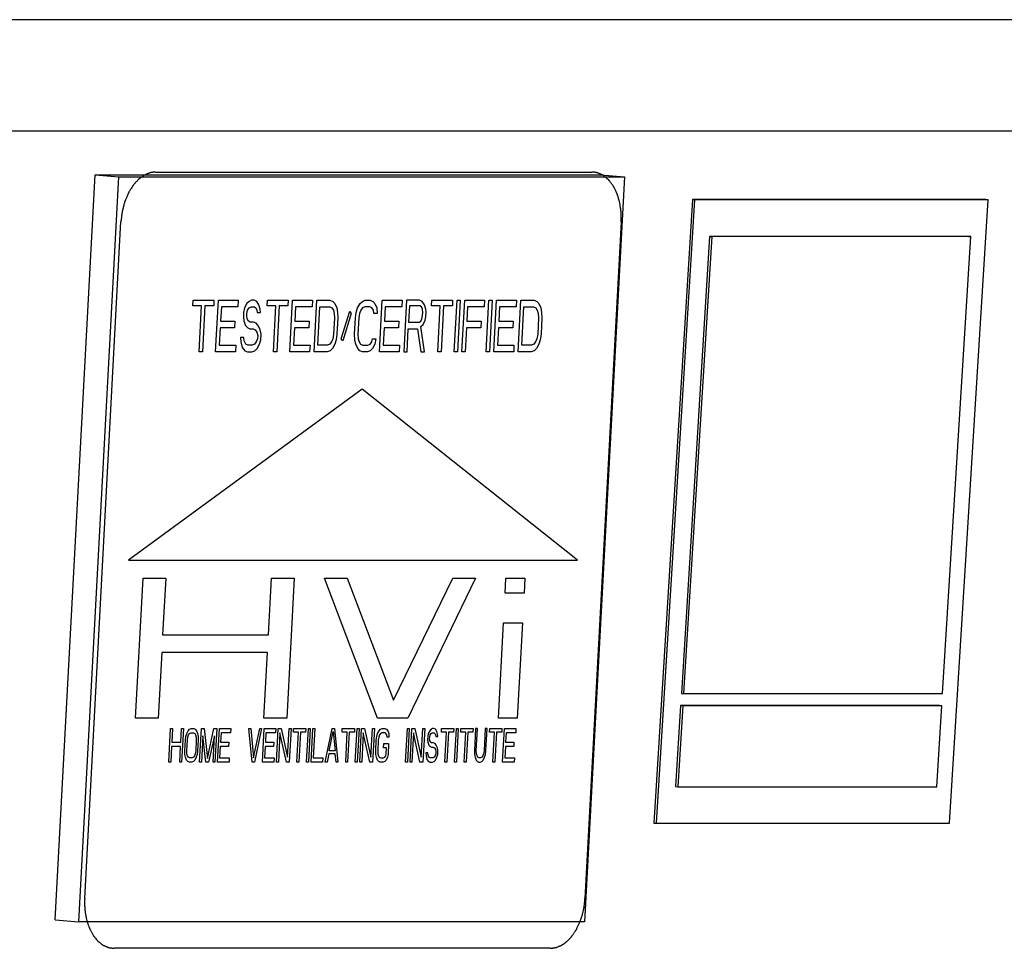
# Model space of a CAD drawing. Units: inches. Extents: x -14.2 to 21.9, y -8 to 21.6.
# Drawn here: x 19.3 to 20.8, y 15.4 to 16.9 of the extents above; entities that cross this region are included whole.
import ezdxf

# ---------------------------------------------------------------- set-up
doc = ezdxf.new("R2010")
doc.units = ezdxf.units.IN
doc.header["$LTSCALE"] = 0.935
doc.header["$MEASUREMENT"] = 0
doc.layers.get('0').update_dxf_attribs({"linetype": 'CONTINUOUS'})
doc.layers.add('1_ALL_PLANES', color=7, linetype='CONTINUOUS')
doc.layers.add('LAY0001', color=7, linetype='CONTINUOUS')

msp = doc.modelspace()

# ---------------------------------------------------------------- linework, layer by layer
at = {"color": 7, "linetype": 'CONTINUOUS'}
for p, q in [((16.8129, 16.8892), (21.5173, 16.8892)), ((21.4662, 16.71), (16.8129, 16.71)), ((19.3087, 15.4431), (19.3728, 16.6401)), ((19.3469, 15.4396), (19.411, 16.6366)), ((19.3728, 16.6401), (20.1851, 16.6401)), ((19.3728, 16.6401), (19.411, 16.6366)), ((19.411, 16.6366), (20.2233, 16.6366)), ((20.2233, 16.6366), (20.1591, 15.4396)), ((20.1851, 16.6401), (20.2233, 16.6366)), ((20.3323, 16.6001), (20.2704, 15.5986)), ((20.3357, 16.5998), (20.2739, 15.5983)), ((20.8036, 16.6001), (20.3323, 16.6001)), ((20.3323, 16.6001), (20.3357, 16.5998)), ((20.8071, 16.5998), (20.3357, 16.5998)), ((20.7452, 15.5983), (20.8071, 16.5998)), ((20.8036, 16.6001), (20.8071, 16.5998)), ((20.3598, 16.5409), (20.3145, 15.8069)), ((20.7757, 16.5409), (20.3598, 16.5409)), ((20.3598, 16.5409), (20.3633, 16.5406)), ((20.7757, 16.5409), (20.7792, 16.5406)), ((20.3633, 16.5406), (20.318, 15.8067)), ((20.7792, 16.5406), (20.3633, 16.5406)), ((20.7339, 15.8067), (20.7792, 16.5406)), ((20.3145, 15.8069), (20.318, 15.8067)), ((20.318, 15.8067), (20.7339, 15.8067)), ((20.3133, 15.7873), (20.3053, 15.6572)), ((20.3168, 15.787), (20.3087, 15.6569)), ((20.7292, 15.7873), (20.3133, 15.7873)), ((20.3133, 15.7873), (20.3168, 15.787)), ((20.7326, 15.787), (20.3168, 15.787)), ((20.7246, 15.6569), (20.7326, 15.787)), ((20.7292, 15.7873), (20.7326, 15.787)), ((20.3053, 15.6572), (20.3087, 15.6569)), ((20.3087, 15.6569), (20.7246, 15.6569)), ((20.2704, 15.5986), (20.2739, 15.5983)), ((20.2739, 15.5983), (20.7452, 15.5983)), ((19.3087, 15.4431), (19.3469, 15.4396)), ((20.1591, 15.4396), (19.3469, 15.4396))]:
    msp.add_line(p, q, dxfattribs=at)
at = {"layer": '1_ALL_PLANES', "color": 7, "linetype": 'CONTINUOUS'}
for p, q in [((19.4699, 16.6443), (20.1708, 16.6443)), ((20.1874, 16.6399), (20.1843, 16.6414)), ((20.189, 16.6389), (20.1874, 16.6399)), ((19.3562, 15.4771), (19.4145, 16.5648)), ((20.218, 16.5645), (20.1597, 15.4771)), ((20.104, 15.3973), (19.4034, 15.3973))]:
    msp.add_line(p, q, dxfattribs=at)
for points, knots in [([(19.4533, 16.6401), (19.4521, 16.6392), (19.4502, 16.638), (19.4477, 16.6363), (19.4462, 16.6352), (19.445, 16.6344), (19.4442, 16.6338), (19.4436, 16.6335), (19.4433, 16.6332), (19.4431, 16.6329), (19.4427, 16.6325), (19.4419, 16.6316), (19.4406, 16.6303), (19.4389, 16.6285), (19.4372, 16.6266), (19.436, 16.6253), (19.4351, 16.6244), (19.4348, 16.624), (19.4345, 16.6237), (19.4342, 16.6233), (19.4338, 16.6226), (19.4332, 16.6217), (19.4322, 16.6201), (19.431, 16.6182), (19.4295, 16.6159), (19.4283, 16.6139), (19.4275, 16.6126), (19.427, 16.6118), (19.4266, 16.6112), (19.4263, 16.6106), (19.426, 16.6097), (19.4253, 16.6081), (19.424, 16.605), (19.4227, 16.6019), (19.4216, 16.5993), (19.4211, 16.5982), (19.4208, 16.5974), (19.4206, 16.5969), (19.4205, 16.5964), (19.4203, 16.5958), (19.4199, 16.5943), (19.4193, 16.5921), (19.4186, 16.5892), (19.4178, 16.5862), (19.4172, 16.584), (19.4168, 16.5825), (19.4166, 16.5818), (19.4164, 16.581), (19.4163, 16.58), (19.4162, 16.5787), (19.4159, 16.5766), (19.4156, 16.5741), (19.4151, 16.57), (19.4148, 16.5669), (19.4145, 16.5648)], [0, 0, 0, 0, 0.0625, 0.09375, 0.125, 0.140625, 0.15625, 0.164062, 0.167969, 0.171875, 0.179688, 0.1875, 0.21875, 0.25, 0.28125, 0.3125, 0.320312, 0.328125, 0.332031, 0.335938, 0.34375, 0.359375, 0.375, 0.40625, 0.4375, 0.46875, 0.484375, 0.492188, 0.5, 0.507812, 0.515625, 0.53125, 0.5625, 0.625, 0.640625, 0.65625, 0.664062, 0.667969, 0.671875, 0.679688, 0.6875, 0.71875, 0.75, 0.78125, 0.8125, 0.820312, 0.828125, 0.835938, 0.84375, 0.859375, 0.875, 0.90625, 0.9375, 1, 1, 1, 1]), ([(19.4699, 16.6443), (19.4693, 16.6442), (19.4684, 16.6442), (19.4674, 16.6442), (19.4667, 16.6441), (19.4658, 16.644), (19.4647, 16.6438), (19.4637, 16.6437), (19.4627, 16.6434), (19.4617, 16.6433), (19.4606, 16.6429), (19.4596, 16.6426), (19.4585, 16.6423), (19.4575, 16.6419), (19.4567, 16.6416), (19.456, 16.6413), (19.4549, 16.6408), (19.454, 16.6404), (19.4533, 16.6401)], [0, 0, 0, 0, 0.125, 0.15625, 0.1875, 0.25, 0.3125, 0.375, 0.4375, 0.5, 0.5625, 0.625, 0.6875, 0.75, 0.8125, 0.84375, 0.875, 1, 1, 1, 1]), ([(20.1843, 16.6414), (20.1837, 16.6416), (20.183, 16.6419), (20.1819, 16.6423), (20.1811, 16.6426), (20.1802, 16.6429), (20.1794, 16.6431), (20.1785, 16.6433), (20.1777, 16.6436), (20.1768, 16.6437), (20.176, 16.6438), (20.1751, 16.644), (20.1743, 16.644), (20.1737, 16.6441), (20.1731, 16.6442), (20.1722, 16.6442), (20.1714, 16.6442), (20.1708, 16.6443)], [0, 0, 0, 0, 0.125, 0.1875, 0.25, 0.3125, 0.375, 0.4375, 0.5, 0.5625, 0.625, 0.6875, 0.75, 0.8125, 0.84375, 0.875, 1, 1, 1, 1]), ([(20.218, 16.5645), (20.2179, 16.5664), (20.2179, 16.5694), (20.2179, 16.5733), (20.2178, 16.5758), (20.2178, 16.5778), (20.2178, 16.579), (20.2178, 16.58), (20.2177, 16.5807), (20.2176, 16.5814), (20.2174, 16.5828), (20.2171, 16.585), (20.2167, 16.5878), (20.2163, 16.5906), (20.216, 16.5928), (20.2158, 16.5942), (20.2157, 16.5949), (20.2156, 16.5956), (20.2153, 16.5965), (20.215, 16.5976), (20.2144, 16.5994), (20.2138, 16.6016), (20.2131, 16.6038), (20.2126, 16.6056), (20.2122, 16.6069), (20.2119, 16.608), (20.2116, 16.6088), (20.2115, 16.6092), (20.2114, 16.6096), (20.2112, 16.6098), (20.2111, 16.6102), (20.2107, 16.6109), (20.2103, 16.6118), (20.2097, 16.6129), (20.209, 16.6145), (20.2081, 16.6164), (20.2071, 16.6183), (20.2064, 16.6198), (20.2059, 16.6207), (20.2056, 16.6214), (20.2054, 16.6218), (20.2052, 16.6221), (20.2049, 16.6224), (20.2042, 16.6234), (20.2031, 16.6248), (20.2017, 16.6267), (20.2002, 16.6286), (20.1992, 16.63), (20.1984, 16.6309), (20.1981, 16.6313), (20.1979, 16.6316), (20.1976, 16.6319), (20.1972, 16.6322), (20.1965, 16.6328), (20.1954, 16.6337), (20.194, 16.6349), (20.1918, 16.6367), (20.1901, 16.638), (20.189, 16.6389)], [0, 0, 0, 0, 0.0625, 0.09375, 0.125, 0.140625, 0.15625, 0.164062, 0.171875, 0.179688, 0.1875, 0.21875, 0.25, 0.28125, 0.3125, 0.320312, 0.328125, 0.335938, 0.34375, 0.359375, 0.375, 0.40625, 0.4375, 0.453125, 0.46875, 0.484375, 0.492188, 0.496094, 0.5, 0.503906, 0.507812, 0.515625, 0.53125, 0.546875, 0.5625, 0.59375, 0.625, 0.640625, 0.65625, 0.664062, 0.667969, 0.671875, 0.679688, 0.6875, 0.71875, 0.75, 0.78125, 0.8125, 0.820312, 0.828125, 0.832031, 0.835938, 0.84375, 0.859375, 0.875, 0.90625, 0.9375, 1, 1, 1, 1]), ([(19.3562, 15.4771), (19.3562, 15.4755), (19.3562, 15.4735), (19.3561, 15.4711), (19.3561, 15.4695), (19.3561, 15.4675), (19.3562, 15.4655), (19.3562, 15.4639), (19.3564, 15.4623), (19.3565, 15.4607), (19.3566, 15.459), (19.3567, 15.4578), (19.3569, 15.4567), (19.3571, 15.4551), (19.3573, 15.4536), (19.3575, 15.452), (19.3578, 15.4505), (19.3581, 15.4487), (19.3585, 15.4468), (19.3588, 15.4453), (19.3594, 15.443), (19.3599, 15.4411), (19.3603, 15.4396)], [0, 0, 0, 0, 0.125, 0.15625, 0.1875, 0.25, 0.3125, 0.34375, 0.375, 0.4375, 0.46875, 0.5, 0.53125, 0.5625, 0.625, 0.65625, 0.6875, 0.75, 0.8125, 0.84375, 0.875, 1, 1, 1, 1]), ([(20.1517, 15.4396), (20.1522, 15.441), (20.1529, 15.4429), (20.1537, 15.445), (20.1541, 15.4465), (20.1547, 15.4484), (20.1553, 15.4502), (20.1557, 15.4517), (20.1561, 15.4534), (20.1565, 15.455), (20.1569, 15.4566), (20.1572, 15.4578), (20.1574, 15.4589), (20.1577, 15.4605), (20.158, 15.4621), (20.1583, 15.4636), (20.1585, 15.4652), (20.1588, 15.4672), (20.159, 15.4692), (20.1592, 15.4708), (20.1593, 15.4725), (20.1595, 15.4746), (20.1597, 15.4763), (20.1597, 15.4771)], [0, 0, 0, 0, 0.125, 0.15625, 0.1875, 0.25, 0.3125, 0.34375, 0.375, 0.4375, 0.46875, 0.5, 0.53125, 0.5625, 0.625, 0.65625, 0.6875, 0.75, 0.8125, 0.84375, 0.875, 0.9375, 1, 1, 1, 1]), ([(19.3603, 15.4396), (19.3608, 15.4381), (19.3616, 15.4359), (19.3627, 15.4329), (19.3634, 15.4311), (19.3639, 15.4296), (19.3643, 15.4287), (19.3645, 15.4279), (19.3649, 15.4272), (19.3655, 15.4261), (19.3664, 15.4244), (19.3675, 15.4225), (19.3686, 15.4205), (19.3695, 15.419), (19.37, 15.418), (19.3702, 15.4176), (19.3704, 15.4173), (19.3706, 15.417), (19.371, 15.4166), (19.3715, 15.4159), (19.3728, 15.4143), (19.3744, 15.4125), (19.3759, 15.4107), (19.3766, 15.4097), (19.3771, 15.4092), (19.3774, 15.4088), (19.3778, 15.4085), (19.3783, 15.4081), (19.3792, 15.4074), (19.3809, 15.406), (19.3827, 15.4047), (19.3842, 15.4035), (19.3848, 15.403), (19.3852, 15.4026), (19.3855, 15.4024), (19.3858, 15.4023), (19.3861, 15.4022), (19.3869, 15.4018), (19.3882, 15.4013), (19.3898, 15.4005), (19.3915, 15.3998), (19.3927, 15.3993), (19.3935, 15.3989), (19.3939, 15.3988), (19.3941, 15.3986), (19.3944, 15.3986), (19.3949, 15.3985), (19.3956, 15.3984), (19.3968, 15.3982), (19.3982, 15.398), (19.4005, 15.3977), (19.4022, 15.3975), (19.4034, 15.3973)], [0, 0, 0, 0, 0.0625, 0.09375, 0.125, 0.140625, 0.15625, 0.164062, 0.171875, 0.1875, 0.21875, 0.25, 0.28125, 0.3125, 0.320312, 0.328125, 0.332031, 0.335938, 0.34375, 0.359375, 0.375, 0.4375, 0.46875, 0.484375, 0.492188, 0.5, 0.507812, 0.515625, 0.53125, 0.5625, 0.625, 0.640625, 0.65625, 0.664062, 0.667969, 0.671875, 0.679688, 0.6875, 0.71875, 0.75, 0.78125, 0.8125, 0.820312, 0.828125, 0.832031, 0.835938, 0.84375, 0.859375, 0.875, 0.90625, 0.9375, 1, 1, 1, 1]), ([(20.104, 15.3973), (20.1052, 15.3975), (20.1069, 15.3977), (20.1092, 15.398), (20.1106, 15.3982), (20.1118, 15.3984), (20.1125, 15.3985), (20.113, 15.3985), (20.1133, 15.3986), (20.1136, 15.3987), (20.1139, 15.3989), (20.1148, 15.3992), (20.1161, 15.3998), (20.1178, 15.4005), (20.1195, 15.4012), (20.1208, 15.4017), (20.1217, 15.4021), (20.122, 15.4023), (20.1223, 15.4024), (20.1226, 15.4025), (20.1231, 15.4029), (20.1237, 15.4034), (20.1253, 15.4045), (20.1272, 15.4059), (20.1291, 15.4072), (20.13, 15.4079), (20.1306, 15.4083), (20.131, 15.4085), (20.1313, 15.409), (20.1318, 15.4095), (20.1325, 15.4102), (20.1332, 15.4109), (20.1342, 15.412), (20.1355, 15.4133), (20.1367, 15.4147), (20.1377, 15.4157), (20.1383, 15.4164), (20.1388, 15.4169), (20.1392, 15.4174), (20.1395, 15.4179), (20.1402, 15.4189), (20.1411, 15.4203), (20.1424, 15.4223), (20.1438, 15.4243), (20.1448, 15.4259), (20.1456, 15.427), (20.146, 15.4277), (20.1464, 15.4285), (20.1468, 15.4294), (20.1476, 15.4309), (20.1485, 15.4328), (20.1499, 15.4358), (20.151, 15.4381), (20.1517, 15.4396)], [0, 0, 0, 0, 0.0625, 0.09375, 0.125, 0.140625, 0.15625, 0.164062, 0.167969, 0.171875, 0.179688, 0.1875, 0.21875, 0.25, 0.28125, 0.3125, 0.320312, 0.328125, 0.332031, 0.335938, 0.34375, 0.359375, 0.375, 0.4375, 0.46875, 0.484375, 0.492188, 0.5, 0.507812, 0.515625, 0.53125, 0.546875, 0.5625, 0.59375, 0.625, 0.640625, 0.65625, 0.664062, 0.671875, 0.679688, 0.6875, 0.71875, 0.75, 0.78125, 0.8125, 0.828125, 0.835938, 0.84375, 0.859375, 0.875, 0.90625, 0.9375, 1, 1, 1, 1])]:
    msp.add_open_spline(points, degree=3, knots=knots, dxfattribs=at)
at = {"layer": 'LAY0001', "color": 7, "linetype": 'CONTINUOUS'}
for p, q in [((19.5299, 16.4296), (19.5303, 16.4384)), ((19.5303, 16.4384), (19.5639, 16.4384)), ((19.5639, 16.4384), (19.5634, 16.4296)), ((19.5665, 16.3556), (19.571, 16.4384)), ((19.571, 16.4384), (19.6028, 16.4384)), ((19.6028, 16.4384), (19.6022, 16.4278)), ((19.6166, 16.4331), (19.6127, 16.4261)), ((19.6203, 16.4366), (19.6166, 16.4331)), ((19.624, 16.4384), (19.6203, 16.4366)), ((19.6284, 16.4384), (19.624, 16.4384)), ((19.6327, 16.4366), (19.6284, 16.4384)), ((19.6359, 16.4313), (19.6327, 16.4366)), ((19.6382, 16.4243), (19.6359, 16.4313)), ((19.6491, 16.4296), (19.6496, 16.4384)), ((19.6496, 16.4384), (19.6831, 16.4384)), ((19.6831, 16.4384), (19.6827, 16.4296)), ((19.6858, 16.3556), (19.6902, 16.4384)), ((19.6902, 16.4384), (19.722, 16.4384)), ((19.722, 16.4384), (19.7214, 16.4278)), ((19.7246, 16.3556), (19.729, 16.4384)), ((19.729, 16.4384), (19.7502, 16.4384)), ((19.7502, 16.4384), (19.7546, 16.4366)), ((19.7546, 16.4366), (19.7579, 16.4331)), ((19.7579, 16.4331), (19.7611, 16.4261)), ((19.7946, 16.4261), (19.7985, 16.4331)), ((19.7985, 16.4331), (19.8022, 16.4366)), ((19.8022, 16.4366), (19.8068, 16.4384)), ((19.8068, 16.4384), (19.8147, 16.4384)), ((19.8147, 16.4384), (19.819, 16.4366)), ((19.819, 16.4366), (19.8224, 16.4331)), ((19.8224, 16.4331), (19.8255, 16.4261)), ((19.8297, 16.3556), (19.8341, 16.4384)), ((19.8341, 16.4384), (19.8659, 16.4384)), ((19.8659, 16.4384), (19.8654, 16.4278)), ((19.873, 16.4384), (19.8686, 16.3556)), ((19.8942, 16.4384), (19.873, 16.4384)), ((19.8985, 16.4366), (19.8942, 16.4384)), ((19.9018, 16.4313), (19.8985, 16.4366)), ((19.904, 16.4243), (19.9018, 16.4313)), ((19.9131, 16.4296), (19.9136, 16.4384)), ((19.9136, 16.4384), (19.9472, 16.4384)), ((19.9472, 16.4384), (19.9467, 16.4296)), ((19.9498, 16.3556), (19.9542, 16.4384)), ((19.9542, 16.4384), (19.9595, 16.4384)), ((19.9595, 16.4384), (19.9551, 16.3556)), ((19.9622, 16.3556), (19.9666, 16.4384)), ((19.9666, 16.4384), (19.9984, 16.4384)), ((19.9984, 16.4384), (19.9978, 16.4278)), ((20.001, 16.3556), (20.0055, 16.4384)), ((20.0055, 16.4384), (20.0108, 16.4384)), ((20.0108, 16.4384), (20.0063, 16.3556)), ((20.0134, 16.3556), (20.0178, 16.4384)), ((20.0178, 16.4384), (20.0496, 16.4384)), ((20.0496, 16.4384), (20.049, 16.4278)), ((20.0522, 16.3556), (20.0567, 16.4384)), ((20.0567, 16.4384), (20.0779, 16.4384)), ((20.0779, 16.4384), (20.0822, 16.4366)), ((20.0822, 16.4366), (20.0855, 16.4331)), ((20.0855, 16.4331), (20.0887, 16.4261)), ((19.544, 16.4296), (19.5299, 16.4296)), ((19.54, 16.3556), (19.544, 16.4296)), ((19.5493, 16.4296), (19.5453, 16.3556)), ((19.5634, 16.4296), (19.5493, 16.4296)), ((19.5757, 16.4278), (19.5745, 16.4049)), ((19.6022, 16.4278), (19.5757, 16.4278)), ((19.6114, 16.419), (19.6111, 16.412)), ((19.6127, 16.4261), (19.6114, 16.419)), ((19.6165, 16.4137), (19.6166, 16.4172)), ((19.6166, 16.4172), (19.6178, 16.4225)), ((19.6178, 16.4225), (19.6206, 16.4261)), ((19.6206, 16.4261), (19.6234, 16.4278)), ((19.6234, 16.4278), (19.6287, 16.4278)), ((19.6287, 16.4278), (19.6312, 16.4261)), ((19.6312, 16.4261), (19.6328, 16.4225)), ((19.6328, 16.4225), (19.6335, 16.419)), ((19.6335, 16.419), (19.6388, 16.419)), ((19.6388, 16.419), (19.6382, 16.4243)), ((19.6632, 16.4296), (19.6491, 16.4296)), ((19.6593, 16.3556), (19.6632, 16.4296)), ((19.6685, 16.4296), (19.6646, 16.3556)), ((19.6827, 16.4296), (19.6685, 16.4296)), ((19.6949, 16.4278), (19.6937, 16.4049)), ((19.7214, 16.4278), (19.6949, 16.4278)), ((19.7305, 16.3661), (19.7338, 16.4278)), ((19.7338, 16.4278), (19.7497, 16.4278)), ((19.7497, 16.4278), (19.7531, 16.4261)), ((19.7531, 16.4261), (19.7556, 16.4225)), ((19.7556, 16.4225), (19.7571, 16.4172)), ((19.7571, 16.4172), (19.7576, 16.4102)), ((19.7611, 16.4261), (19.7624, 16.419)), ((19.7624, 16.419), (19.7629, 16.4102)), ((19.7681, 16.3767), (19.782, 16.4208)), ((19.7844, 16.4172), (19.7706, 16.3732)), ((19.782, 16.4208), (19.7844, 16.4172)), ((19.7911, 16.4102), (19.7925, 16.419)), ((19.7925, 16.419), (19.7946, 16.4261)), ((19.7977, 16.4172), (19.7964, 16.4102)), ((19.7997, 16.4225), (19.7977, 16.4172)), ((19.8026, 16.4261), (19.7997, 16.4225)), ((19.8062, 16.4278), (19.8026, 16.4261)), ((19.8141, 16.4278), (19.8062, 16.4278)), ((19.8176, 16.4261), (19.8141, 16.4278)), ((19.82, 16.4225), (19.8176, 16.4261)), ((19.8206, 16.4172), (19.82, 16.4225)), ((19.8259, 16.4172), (19.8206, 16.4172)), ((19.8255, 16.4261), (19.8259, 16.4172)), ((19.8389, 16.4278), (19.8376, 16.4049)), ((19.8654, 16.4278), (19.8389, 16.4278)), ((19.8778, 16.4296), (19.8764, 16.4031)), ((19.8946, 16.4296), (19.8778, 16.4296)), ((19.8971, 16.4278), (19.8946, 16.4296)), ((19.8987, 16.4243), (19.8971, 16.4278)), ((19.8993, 16.419), (19.8987, 16.4243)), ((19.899, 16.4137), (19.8993, 16.419)), ((19.9046, 16.419), (19.904, 16.4243)), ((19.9042, 16.412), (19.9046, 16.419)), ((19.9273, 16.4296), (19.9131, 16.4296)), ((19.9233, 16.3556), (19.9273, 16.4296)), ((19.9326, 16.4296), (19.9286, 16.3556)), ((19.9467, 16.4296), (19.9326, 16.4296)), ((19.9713, 16.4278), (19.9701, 16.4049)), ((19.9978, 16.4278), (19.9713, 16.4278)), ((20.0225, 16.4278), (20.0213, 16.4049)), ((20.049, 16.4278), (20.0225, 16.4278)), ((20.0581, 16.3661), (20.0614, 16.4278)), ((20.0614, 16.4278), (20.0773, 16.4278)), ((20.0773, 16.4278), (20.0807, 16.4261)), ((20.0807, 16.4261), (20.0832, 16.4225)), ((20.0832, 16.4225), (20.0847, 16.4172)), ((20.0847, 16.4172), (20.0852, 16.4102)), ((20.0887, 16.4261), (20.0901, 16.419)), ((20.0901, 16.419), (20.0905, 16.4102)), ((19.5745, 16.4049), (19.5974, 16.4049)), ((19.5974, 16.4049), (19.5969, 16.3943)), ((19.6111, 16.412), (19.6116, 16.4049)), ((19.6116, 16.4049), (19.6147, 16.3979)), ((19.6171, 16.4084), (19.6165, 16.4137)), ((19.6195, 16.4049), (19.6171, 16.4084)), ((19.6221, 16.4031), (19.6195, 16.4049)), ((19.6274, 16.4031), (19.6221, 16.4031)), ((19.6317, 16.4014), (19.6274, 16.4031)), ((19.635, 16.3979), (19.6317, 16.4014)), ((19.6937, 16.4049), (19.7167, 16.4049)), ((19.7167, 16.4049), (19.7161, 16.3943)), ((19.7576, 16.4102), (19.7561, 16.3838)), ((19.7629, 16.4102), (19.7614, 16.3838)), ((19.7897, 16.3838), (19.7911, 16.4102)), ((19.7964, 16.4102), (19.795, 16.3838)), ((19.8376, 16.4049), (19.8606, 16.4049)), ((19.8606, 16.4049), (19.86, 16.3943)), ((19.8764, 16.4031), (19.8932, 16.4031)), ((19.8932, 16.4031), (19.8959, 16.4049)), ((19.8959, 16.4049), (19.8979, 16.4084)), ((19.8963, 16.3961), (19.9001, 16.3996)), ((19.8979, 16.4084), (19.899, 16.4137)), ((19.9001, 16.3996), (19.9031, 16.4067)), ((19.9031, 16.4067), (19.9042, 16.412)), ((19.9701, 16.4049), (19.9931, 16.4049)), ((19.9931, 16.4049), (19.9925, 16.3943)), ((20.0213, 16.4049), (20.0443, 16.4049)), ((20.0443, 16.4049), (20.0437, 16.3943)), ((20.0852, 16.4102), (20.0838, 16.3838)), ((20.0905, 16.4102), (20.0891, 16.3838)), ((19.5739, 16.3943), (19.5724, 16.3661)), ((19.5969, 16.3943), (19.5739, 16.3943)), ((19.6147, 16.3979), (19.6181, 16.3943)), ((19.6181, 16.3943), (19.6215, 16.3926)), ((19.6215, 16.3926), (19.6268, 16.3926)), ((19.6268, 16.3926), (19.6302, 16.3908)), ((19.6302, 16.3908), (19.6327, 16.3873)), ((19.6327, 16.3873), (19.6342, 16.382)), ((19.6382, 16.3908), (19.635, 16.3979)), ((19.6396, 16.3838), (19.6382, 16.3908)), ((19.6391, 16.375), (19.6396, 16.3838)), ((19.6931, 16.3943), (19.6916, 16.3661)), ((19.7161, 16.3943), (19.6931, 16.3943)), ((19.7561, 16.3838), (19.7549, 16.3767)), ((19.7614, 16.3838), (19.7601, 16.375)), ((19.7901, 16.375), (19.7897, 16.3838)), ((19.795, 16.3838), (19.7955, 16.3767)), ((19.8371, 16.3943), (19.8356, 16.3661)), ((19.86, 16.3943), (19.8371, 16.3943)), ((19.8739, 16.3556), (19.8758, 16.3926)), ((19.8758, 16.3926), (19.8908, 16.3926)), ((19.8908, 16.3926), (19.8959, 16.3556)), ((19.9021, 16.3556), (19.8963, 16.3961)), ((19.9695, 16.3943), (19.9675, 16.3556)), ((19.9925, 16.3943), (19.9695, 16.3943)), ((20.0208, 16.3943), (20.0192, 16.3661)), ((20.0437, 16.3943), (20.0208, 16.3943)), ((20.0838, 16.3838), (20.0825, 16.3767)), ((20.0891, 16.3838), (20.0877, 16.375)), ((19.6119, 16.3785), (19.6066, 16.3785)), ((19.6066, 16.3785), (19.6071, 16.3714)), ((19.6071, 16.3714), (19.6093, 16.3626)), ((19.6125, 16.3732), (19.6119, 16.3785)), ((19.6149, 16.3679), (19.6125, 16.3732)), ((19.6183, 16.3661), (19.6149, 16.3679)), ((19.629, 16.3679), (19.6254, 16.3661)), ((19.6318, 16.3714), (19.629, 16.3679)), ((19.6339, 16.3767), (19.6318, 16.3714)), ((19.633, 16.3609), (19.637, 16.3679)), ((19.6342, 16.382), (19.6339, 16.3767)), ((19.637, 16.3679), (19.6391, 16.375)), ((19.75, 16.3679), (19.7464, 16.3661)), ((19.7528, 16.3714), (19.75, 16.3679)), ((19.7549, 16.3767), (19.7528, 16.3714)), ((19.7579, 16.3679), (19.754, 16.3609)), ((19.7601, 16.375), (19.7579, 16.3679)), ((19.7706, 16.3732), (19.7681, 16.3767)), ((19.7915, 16.3679), (19.7901, 16.375)), ((19.7947, 16.3609), (19.7915, 16.3679)), ((19.7955, 16.3767), (19.797, 16.3714)), ((19.797, 16.3714), (19.7994, 16.3679)), ((19.7994, 16.3679), (19.8029, 16.3661)), ((19.8108, 16.3661), (19.8145, 16.3679)), ((19.8145, 16.3679), (19.8173, 16.3714)), ((19.8173, 16.3714), (19.8185, 16.3767)), ((19.8185, 16.3767), (19.8238, 16.3767)), ((19.8224, 16.3679), (19.8185, 16.3609)), ((19.8238, 16.3767), (19.8224, 16.3679)), ((20.0776, 16.3679), (20.074, 16.3661)), ((20.0805, 16.3714), (20.0776, 16.3679)), ((20.0825, 16.3767), (20.0805, 16.3714)), ((20.0856, 16.3679), (20.0817, 16.3609)), ((20.0877, 16.375), (20.0856, 16.3679)), ((19.5453, 16.3556), (19.54, 16.3556)), ((19.5983, 16.3556), (19.5665, 16.3556)), ((19.5724, 16.3661), (19.5989, 16.3661)), ((19.5989, 16.3661), (19.5983, 16.3556)), ((19.6093, 16.3626), (19.6134, 16.3573)), ((19.6134, 16.3573), (19.6178, 16.3556)), ((19.6178, 16.3556), (19.6248, 16.3556)), ((19.6254, 16.3661), (19.6183, 16.3661)), ((19.6248, 16.3556), (19.6293, 16.3573)), ((19.6293, 16.3573), (19.633, 16.3609)), ((19.6646, 16.3556), (19.6593, 16.3556)), ((19.7175, 16.3556), (19.6858, 16.3556)), ((19.6916, 16.3661), (19.7181, 16.3661)), ((19.7181, 16.3661), (19.7175, 16.3556)), ((19.7458, 16.3556), (19.7246, 16.3556)), ((19.7464, 16.3661), (19.7305, 16.3661)), ((19.7503, 16.3573), (19.7458, 16.3556)), ((19.754, 16.3609), (19.7503, 16.3573)), ((19.798, 16.3573), (19.7947, 16.3609)), ((19.8023, 16.3556), (19.798, 16.3573)), ((19.8103, 16.3556), (19.8023, 16.3556)), ((19.8029, 16.3661), (19.8108, 16.3661)), ((19.8148, 16.3573), (19.8103, 16.3556)), ((19.8185, 16.3609), (19.8148, 16.3573)), ((19.8615, 16.3556), (19.8297, 16.3556)), ((19.8356, 16.3661), (19.8621, 16.3661)), ((19.8621, 16.3661), (19.8615, 16.3556)), ((19.8686, 16.3556), (19.8739, 16.3556)), ((19.8959, 16.3556), (19.9021, 16.3556)), ((19.9286, 16.3556), (19.9233, 16.3556)), ((19.9551, 16.3556), (19.9498, 16.3556)), ((19.9675, 16.3556), (19.9622, 16.3556)), ((20.0063, 16.3556), (20.001, 16.3556)), ((20.0452, 16.3556), (20.0134, 16.3556)), ((20.0192, 16.3661), (20.0457, 16.3661)), ((20.0457, 16.3661), (20.0452, 16.3556)), ((20.0734, 16.3556), (20.0522, 16.3556)), ((20.074, 16.3661), (20.0581, 16.3661)), ((20.0779, 16.3573), (20.0734, 16.3556)), ((20.0817, 16.3609), (20.0779, 16.3573)), ((19.8018, 16.2957), (19.4265, 16.0208)), ((20.1477, 16.0208), (19.8018, 16.2957)), ((19.4265, 16.0208), (20.1477, 16.0208)), ((19.4378, 15.7673), (19.4499, 15.9919)), ((19.4499, 15.9919), (19.4863, 15.9919)), ((19.4863, 15.9919), (19.4814, 15.9011)), ((19.6514, 15.9011), (19.6563, 15.9919)), ((19.6563, 15.9919), (19.6927, 15.9919)), ((19.6927, 15.9919), (19.6807, 15.7673)), ((19.7413, 15.9919), (19.7777, 15.9919)), ((19.8264, 15.7673), (19.7413, 15.9919)), ((19.7777, 15.9919), (19.8522, 15.796)), ((19.8522, 15.796), (19.9477, 15.9919)), ((19.9841, 15.9919), (19.875, 15.7673)), ((19.9477, 15.9919), (19.9841, 15.9919)), ((20.0314, 15.968), (20.0327, 15.9919)), ((20.0327, 15.9919), (20.063, 15.9919)), ((20.063, 15.9919), (20.0618, 15.968)), ((20.0618, 15.968), (20.0314, 15.968)), ((20.0207, 15.7673), (20.0289, 15.9202)), ((20.0289, 15.9202), (20.0592, 15.9202)), ((20.0592, 15.9202), (20.051, 15.7673)), ((19.4814, 15.9011), (19.6514, 15.9011)), ((19.4799, 15.8724), (19.4743, 15.7673)), ((19.6499, 15.8724), (19.4799, 15.8724)), ((19.6442, 15.7673), (19.6499, 15.8724)), ((19.4743, 15.7673), (19.4378, 15.7673)), ((19.6807, 15.7673), (19.6442, 15.7673)), ((19.875, 15.7673), (19.8264, 15.7673)), ((20.051, 15.7673), (20.0207, 15.7673)), ((19.4914, 15.6962), (19.4943, 15.7503)), ((19.4943, 15.7503), (19.4973, 15.7503)), ((19.4973, 15.7503), (19.4962, 15.7285)), ((19.5106, 15.7285), (19.5117, 15.7503)), ((19.5117, 15.7503), (19.5148, 15.7503)), ((19.5148, 15.7503), (19.5119, 15.6962)), ((19.5245, 15.7492), (19.5272, 15.7503)), ((19.5272, 15.7503), (19.5313, 15.7503)), ((19.5313, 15.7503), (19.5338, 15.7492)), ((19.5407, 15.6962), (19.5436, 15.7503)), ((19.5436, 15.7503), (19.5483, 15.7503)), ((19.5483, 15.7503), (19.5534, 15.702)), ((19.5534, 15.702), (19.5637, 15.7503)), ((19.5637, 15.7503), (19.5683, 15.7503)), ((19.5683, 15.7503), (19.5654, 15.6962)), ((19.5696, 15.6962), (19.5725, 15.7503)), ((19.5725, 15.7503), (19.591, 15.7503)), ((19.591, 15.7503), (19.5906, 15.7434)), ((19.6198, 15.7503), (19.6229, 15.7503)), ((19.6251, 15.6962), (19.6198, 15.7503)), ((19.6229, 15.7503), (19.6276, 15.7031)), ((19.6276, 15.7031), (19.6373, 15.7503)), ((19.6404, 15.7503), (19.6292, 15.6962)), ((19.6373, 15.7503), (19.6404, 15.7503)), ((19.6416, 15.6962), (19.6445, 15.7503)), ((19.6445, 15.7503), (19.663, 15.7503)), ((19.663, 15.7503), (19.6626, 15.7434)), ((19.6642, 15.6962), (19.6671, 15.7503)), ((19.6671, 15.7503), (19.6718, 15.7503)), ((19.6718, 15.7503), (19.6822, 15.7043)), ((19.6822, 15.7043), (19.6846, 15.7503)), ((19.6846, 15.7503), (19.6877, 15.7503)), ((19.6877, 15.7503), (19.6848, 15.6962)), ((19.6915, 15.7446), (19.6918, 15.7503)), ((19.6918, 15.7503), (19.7114, 15.7503)), ((19.7114, 15.7503), (19.7111, 15.7446)), ((19.7126, 15.6962), (19.7155, 15.7503)), ((19.7155, 15.7503), (19.7186, 15.7503)), ((19.7186, 15.7503), (19.7157, 15.6962)), ((19.7198, 15.6962), (19.7227, 15.7503)), ((19.7227, 15.7503), (19.7258, 15.7503)), ((19.7258, 15.7503), (19.7233, 15.7031)), ((19.7424, 15.6962), (19.7536, 15.7503)), ((19.7536, 15.7503), (19.7577, 15.7503)), ((19.7577, 15.7503), (19.763, 15.6962)), ((19.7697, 15.7446), (19.77, 15.7503)), ((19.77, 15.7503), (19.7896, 15.7503)), ((19.7896, 15.7503), (19.7893, 15.7446)), ((19.7908, 15.6962), (19.7937, 15.7503)), ((19.7937, 15.7503), (19.7968, 15.7503)), ((19.7968, 15.7503), (19.7939, 15.6962)), ((19.798, 15.6962), (19.8009, 15.7503)), ((19.8009, 15.7503), (19.8055, 15.7503)), ((19.8055, 15.7503), (19.8159, 15.7043)), ((19.8159, 15.7043), (19.8184, 15.7503)), ((19.8184, 15.7503), (19.8215, 15.7503)), ((19.8215, 15.7503), (19.8186, 15.6962)), ((19.8312, 15.7492), (19.8338, 15.7503)), ((19.8338, 15.7503), (19.8385, 15.7503)), ((19.8385, 15.7503), (19.841, 15.7492)), ((19.8716, 15.6962), (19.8745, 15.7503)), ((19.8745, 15.7503), (19.8776, 15.7503)), ((19.8776, 15.7503), (19.8747, 15.6962)), ((19.8788, 15.6962), (19.8817, 15.7503)), ((19.8817, 15.7503), (19.8863, 15.7503)), ((19.8863, 15.7503), (19.8967, 15.7043)), ((19.8967, 15.7043), (19.8992, 15.7503)), ((19.8992, 15.7503), (19.9023, 15.7503)), ((19.9023, 15.7503), (19.8994, 15.6962)), ((19.9146, 15.7503), (19.9125, 15.7492)), ((19.9172, 15.7503), (19.9146, 15.7503)), ((19.9197, 15.7492), (19.9172, 15.7503)), ((19.9292, 15.7446), (19.9295, 15.7503)), ((19.9295, 15.7503), (19.9491, 15.7503)), ((19.9491, 15.7503), (19.9488, 15.7446)), ((19.9503, 15.6962), (19.9532, 15.7503)), ((19.9532, 15.7503), (19.9563, 15.7503)), ((19.9563, 15.7503), (19.9534, 15.6962)), ((19.9601, 15.7446), (19.9604, 15.7503)), ((19.9604, 15.7503), (19.98, 15.7503)), ((19.98, 15.7503), (19.9796, 15.7446)), ((19.9841, 15.7503), (19.9822, 15.7146)), ((19.9872, 15.7503), (19.9841, 15.7503)), ((19.9852, 15.7146), (19.9872, 15.7503)), ((19.9995, 15.7503), (19.9976, 15.7146)), ((20.0026, 15.7503), (19.9995, 15.7503)), ((20.0007, 15.7146), (20.0026, 15.7503)), ((20.0064, 15.7446), (20.0067, 15.7503)), ((20.0067, 15.7503), (20.0263, 15.7503)), ((20.0263, 15.7503), (20.026, 15.7446)), ((20.0275, 15.6962), (20.0304, 15.7503)), ((20.0304, 15.7503), (20.0489, 15.7503)), ((20.0489, 15.7503), (20.0485, 15.7434)), ((19.518, 15.7319), (19.5188, 15.7377)), ((19.5188, 15.7377), (19.5201, 15.7423)), ((19.5201, 15.7423), (19.5224, 15.7469)), ((19.5211, 15.7319), (19.5218, 15.7365)), ((19.5218, 15.7365), (19.523, 15.74)), ((19.5224, 15.7469), (19.5245, 15.7492)), ((19.523, 15.74), (19.5247, 15.7423)), ((19.5247, 15.7423), (19.5268, 15.7434)), ((19.5268, 15.7434), (19.5309, 15.7434)), ((19.5309, 15.7434), (19.5329, 15.7423)), ((19.5329, 15.7423), (19.5343, 15.74)), ((19.5338, 15.7492), (19.5357, 15.7469)), ((19.5343, 15.74), (19.5352, 15.7365)), ((19.5352, 15.7365), (19.5355, 15.7319)), ((19.5357, 15.7469), (19.5376, 15.7423)), ((19.5376, 15.7423), (19.5383, 15.7377)), ((19.5383, 15.7377), (19.5385, 15.7319)), ((19.5461, 15.7388), (19.5438, 15.6962)), ((19.551, 15.6962), (19.5461, 15.7388)), ((19.5646, 15.7388), (19.5552, 15.6962)), ((19.5624, 15.6962), (19.5646, 15.7388)), ((19.5752, 15.7434), (19.5744, 15.7285)), ((19.5906, 15.7434), (19.5752, 15.7434)), ((19.6472, 15.7434), (19.6464, 15.7285)), ((19.6626, 15.7434), (19.6472, 15.7434)), ((19.6698, 15.7434), (19.6673, 15.6962)), ((19.6802, 15.6962), (19.6698, 15.7434)), ((19.6998, 15.7446), (19.6915, 15.7446)), ((19.6972, 15.6962), (19.6998, 15.7446)), ((19.7028, 15.7446), (19.7002, 15.6962)), ((19.7111, 15.7446), (19.7028, 15.7446)), ((19.7491, 15.7146), (19.7554, 15.7457)), ((19.7554, 15.7457), (19.7583, 15.7146)), ((19.778, 15.7446), (19.7697, 15.7446)), ((19.7754, 15.6962), (19.778, 15.7446)), ((19.781, 15.7446), (19.7785, 15.6962)), ((19.7893, 15.7446), (19.781, 15.7446)), ((19.8036, 15.7434), (19.8011, 15.6962)), ((19.814, 15.6962), (19.8036, 15.7434)), ((19.8246, 15.7319), (19.8254, 15.7377)), ((19.8254, 15.7377), (19.8267, 15.7423)), ((19.8267, 15.7423), (19.829, 15.7469)), ((19.8285, 15.7365), (19.8277, 15.7319)), ((19.8297, 15.74), (19.8285, 15.7365)), ((19.829, 15.7469), (19.8312, 15.7492)), ((19.8313, 15.7423), (19.8297, 15.74)), ((19.8335, 15.7434), (19.8313, 15.7423)), ((19.8381, 15.7434), (19.8335, 15.7434)), ((19.8401, 15.7423), (19.8381, 15.7434)), ((19.8415, 15.74), (19.8401, 15.7423)), ((19.841, 15.7492), (19.8429, 15.7469)), ((19.8418, 15.7365), (19.8415, 15.74)), ((19.8449, 15.7365), (19.8418, 15.7365)), ((19.8429, 15.7469), (19.8447, 15.7423)), ((19.8447, 15.7423), (19.8449, 15.7365)), ((19.8844, 15.7434), (19.8819, 15.6962)), ((19.8947, 15.6962), (19.8844, 15.7434)), ((19.9072, 15.7377), (19.907, 15.7331)), ((19.908, 15.7423), (19.9072, 15.7377)), ((19.9103, 15.7469), (19.908, 15.7423)), ((19.9101, 15.7342), (19.9103, 15.7365)), ((19.9125, 15.7492), (19.9103, 15.7469)), ((19.9103, 15.7365), (19.911, 15.74)), ((19.911, 15.74), (19.9126, 15.7423)), ((19.9126, 15.7423), (19.9142, 15.7434)), ((19.9142, 15.7434), (19.9173, 15.7434)), ((19.9173, 15.7434), (19.9188, 15.7423)), ((19.9188, 15.7423), (19.9197, 15.74)), ((19.9216, 15.7457), (19.9197, 15.7492)), ((19.9197, 15.74), (19.9201, 15.7377)), ((19.9201, 15.7377), (19.9232, 15.7377)), ((19.9229, 15.7411), (19.9216, 15.7457)), ((19.9232, 15.7377), (19.9229, 15.7411)), ((19.9375, 15.7446), (19.9292, 15.7446)), ((19.9349, 15.6962), (19.9375, 15.7446)), ((19.9405, 15.7446), (19.938, 15.6962)), ((19.9488, 15.7446), (19.9405, 15.7446)), ((19.9683, 15.7446), (19.9601, 15.7446)), ((19.9657, 15.6962), (19.9683, 15.7446)), ((19.9714, 15.7446), (19.9688, 15.6962)), ((19.9796, 15.7446), (19.9714, 15.7446)), ((20.0146, 15.7446), (20.0064, 15.7446)), ((20.012, 15.6962), (20.0146, 15.7446)), ((20.0177, 15.7446), (20.0151, 15.6962)), ((20.026, 15.7446), (20.0177, 15.7446)), ((20.0331, 15.7434), (20.0323, 15.7285)), ((20.0485, 15.7434), (20.0331, 15.7434)), ((19.4958, 15.7215), (19.4944, 15.6962)), ((19.5102, 15.7215), (19.4958, 15.7215)), ((19.4962, 15.7285), (19.5106, 15.7285)), ((19.5088, 15.6962), (19.5102, 15.7215)), ((19.517, 15.7146), (19.518, 15.7319)), ((19.5201, 15.7146), (19.5211, 15.7319)), ((19.5355, 15.7319), (19.5345, 15.7146)), ((19.5385, 15.7319), (19.5376, 15.7146)), ((19.574, 15.7215), (19.573, 15.7031)), ((19.5874, 15.7215), (19.574, 15.7215)), ((19.5744, 15.7285), (19.5878, 15.7285)), ((19.5878, 15.7285), (19.5874, 15.7215)), ((19.646, 15.7215), (19.645, 15.7031)), ((19.6594, 15.7215), (19.646, 15.7215)), ((19.6464, 15.7285), (19.6598, 15.7285)), ((19.6598, 15.7285), (19.6594, 15.7215)), ((19.8237, 15.7146), (19.8246, 15.7319)), ((19.8277, 15.7319), (19.8268, 15.7146)), ((19.8363, 15.7192), (19.8367, 15.7262)), ((19.8409, 15.7192), (19.8363, 15.7192)), ((19.8367, 15.7262), (19.8444, 15.7262)), ((19.8404, 15.71), (19.8409, 15.7192)), ((19.8444, 15.7262), (19.8434, 15.7089)), ((19.907, 15.7331), (19.9073, 15.7285)), ((19.9073, 15.7285), (19.9091, 15.7239)), ((19.9091, 15.7239), (19.911, 15.7215)), ((19.9105, 15.7308), (19.9101, 15.7342)), ((19.9119, 15.7285), (19.9105, 15.7308)), ((19.911, 15.7215), (19.913, 15.7204)), ((19.9134, 15.7273), (19.9119, 15.7285)), ((19.913, 15.7204), (19.9161, 15.7204)), ((19.9165, 15.7273), (19.9134, 15.7273)), ((19.9161, 15.7204), (19.9181, 15.7192)), ((19.919, 15.7262), (19.9165, 15.7273)), ((19.9181, 15.7192), (19.9195, 15.7169)), ((19.9209, 15.7239), (19.919, 15.7262)), ((19.9227, 15.7192), (19.9209, 15.7239)), ((19.9235, 15.7146), (19.9227, 15.7192)), ((20.0319, 15.7215), (20.0309, 15.7031)), ((20.0453, 15.7215), (20.0319, 15.7215)), ((20.0323, 15.7285), (20.0457, 15.7285)), ((20.0457, 15.7285), (20.0453, 15.7215)), ((19.5172, 15.7089), (19.517, 15.7146)), ((19.518, 15.7043), (19.5172, 15.7089)), ((19.5198, 15.6997), (19.518, 15.7043)), ((19.5204, 15.71), (19.5201, 15.7146)), ((19.5212, 15.7066), (19.5204, 15.71)), ((19.5227, 15.7043), (19.5212, 15.7066)), ((19.5247, 15.7031), (19.5227, 15.7043)), ((19.5288, 15.7031), (19.5247, 15.7031)), ((19.5309, 15.7043), (19.5288, 15.7031)), ((19.5326, 15.7066), (19.5309, 15.7043)), ((19.5338, 15.71), (19.5326, 15.7066)), ((19.5355, 15.7043), (19.5332, 15.6997)), ((19.5345, 15.7146), (19.5338, 15.71)), ((19.5368, 15.7089), (19.5355, 15.7043)), ((19.5376, 15.7146), (19.5368, 15.7089)), ((19.573, 15.7031), (19.5885, 15.7031)), ((19.5885, 15.7031), (19.5881, 15.6962)), ((19.645, 15.7031), (19.6605, 15.7031)), ((19.6605, 15.7031), (19.6601, 15.6962)), ((19.7233, 15.7031), (19.7387, 15.7031)), ((19.7387, 15.7031), (19.7383, 15.6962)), ((19.7483, 15.71), (19.7455, 15.6962)), ((19.7586, 15.71), (19.7483, 15.71)), ((19.7583, 15.7146), (19.7491, 15.7146)), ((19.7599, 15.6962), (19.7586, 15.71)), ((19.8239, 15.7089), (19.8237, 15.7146)), ((19.8247, 15.7043), (19.8239, 15.7089)), ((19.8265, 15.6997), (19.8247, 15.7043)), ((19.8268, 15.7146), (19.827, 15.71)), ((19.827, 15.71), (19.8279, 15.7066)), ((19.8279, 15.7066), (19.8293, 15.7043)), ((19.8293, 15.7043), (19.8313, 15.7031)), ((19.8313, 15.7031), (19.8359, 15.7031)), ((19.8359, 15.7031), (19.8381, 15.7043)), ((19.8381, 15.7043), (19.8397, 15.7066)), ((19.8397, 15.7066), (19.8404, 15.71)), ((19.8427, 15.7043), (19.8404, 15.6997)), ((19.8434, 15.7089), (19.8427, 15.7043)), ((19.9074, 15.7112), (19.9043, 15.7112)), ((19.9043, 15.7112), (19.9045, 15.7066)), ((19.9045, 15.7066), (19.9058, 15.7008)), ((19.9077, 15.7077), (19.9074, 15.7112)), ((19.9091, 15.7043), (19.9077, 15.7077)), ((19.9111, 15.7031), (19.9091, 15.7043)), ((19.9152, 15.7031), (19.9111, 15.7031)), ((19.9173, 15.7043), (19.9152, 15.7031)), ((19.919, 15.7066), (19.9173, 15.7043)), ((19.9202, 15.71), (19.919, 15.7066)), ((19.9195, 15.7169), (19.9204, 15.7135)), ((19.9196, 15.6997), (19.9219, 15.7043)), ((19.9204, 15.7135), (19.9202, 15.71)), ((19.9219, 15.7043), (19.9232, 15.7089)), ((19.9232, 15.7089), (19.9235, 15.7146)), ((19.9822, 15.7146), (19.9824, 15.7089)), ((19.9824, 15.7089), (19.9831, 15.7043)), ((19.9831, 15.7043), (19.985, 15.6997)), ((19.9855, 15.71), (19.9852, 15.7146)), ((19.9864, 15.7066), (19.9855, 15.71)), ((19.9878, 15.7043), (19.9864, 15.7066)), ((19.9898, 15.7031), (19.9878, 15.7043)), ((19.9918, 15.7031), (19.9898, 15.7031)), ((19.9939, 15.7043), (19.9918, 15.7031)), ((19.9956, 15.7066), (19.9939, 15.7043)), ((19.9968, 15.71), (19.9956, 15.7066)), ((19.9963, 15.6997), (19.9986, 15.7043)), ((19.9976, 15.7146), (19.9968, 15.71)), ((19.9986, 15.7043), (19.9999, 15.7089)), ((19.9999, 15.7089), (20.0007, 15.7146)), ((20.0309, 15.7031), (20.0464, 15.7031)), ((20.0464, 15.7031), (20.046, 15.6962)), ((19.4944, 15.6962), (19.4914, 15.6962)), ((19.5119, 15.6962), (19.5088, 15.6962)), ((19.5218, 15.6974), (19.5198, 15.6997)), ((19.5243, 15.6962), (19.5218, 15.6974)), ((19.5284, 15.6962), (19.5243, 15.6962)), ((19.531, 15.6974), (19.5284, 15.6962)), ((19.5332, 15.6997), (19.531, 15.6974)), ((19.5438, 15.6962), (19.5407, 15.6962)), ((19.5552, 15.6962), (19.551, 15.6962)), ((19.5654, 15.6962), (19.5624, 15.6962)), ((19.5881, 15.6962), (19.5696, 15.6962)), ((19.6292, 15.6962), (19.6251, 15.6962)), ((19.6601, 15.6962), (19.6416, 15.6962)), ((19.6673, 15.6962), (19.6642, 15.6962)), ((19.6848, 15.6962), (19.6802, 15.6962)), ((19.7002, 15.6962), (19.6972, 15.6962)), ((19.7157, 15.6962), (19.7126, 15.6962)), ((19.7383, 15.6962), (19.7198, 15.6962)), ((19.7455, 15.6962), (19.7424, 15.6962)), ((19.763, 15.6962), (19.7599, 15.6962)), ((19.7785, 15.6962), (19.7754, 15.6962)), ((19.7939, 15.6962), (19.7908, 15.6962)), ((19.8011, 15.6962), (19.798, 15.6962)), ((19.8186, 15.6962), (19.814, 15.6962)), ((19.8284, 15.6974), (19.8265, 15.6997)), ((19.8309, 15.6962), (19.8284, 15.6974)), ((19.8356, 15.6962), (19.8309, 15.6962)), ((19.8382, 15.6974), (19.8356, 15.6962)), ((19.8404, 15.6997), (19.8382, 15.6974)), ((19.8747, 15.6962), (19.8716, 15.6962)), ((19.8819, 15.6962), (19.8788, 15.6962)), ((19.8994, 15.6962), (19.8947, 15.6962)), ((19.9058, 15.7008), (19.9082, 15.6974)), ((19.9082, 15.6974), (19.9107, 15.6962)), ((19.9107, 15.6962), (19.9148, 15.6962)), ((19.9148, 15.6962), (19.9174, 15.6974)), ((19.9174, 15.6974), (19.9196, 15.6997)), ((19.938, 15.6962), (19.9349, 15.6962)), ((19.9534, 15.6962), (19.9503, 15.6962)), ((19.9688, 15.6962), (19.9657, 15.6962)), ((19.985, 15.6997), (19.9869, 15.6974)), ((19.9869, 15.6974), (19.9894, 15.6962)), ((19.9894, 15.6962), (19.9915, 15.6962)), ((19.9915, 15.6962), (19.9941, 15.6974)), ((19.9941, 15.6974), (19.9963, 15.6997)), ((20.0151, 15.6962), (20.012, 15.6962)), ((20.046, 15.6962), (20.0275, 15.6962))]:
    msp.add_line(p, q, dxfattribs=at)

doc.saveas('drawing.dxf')
